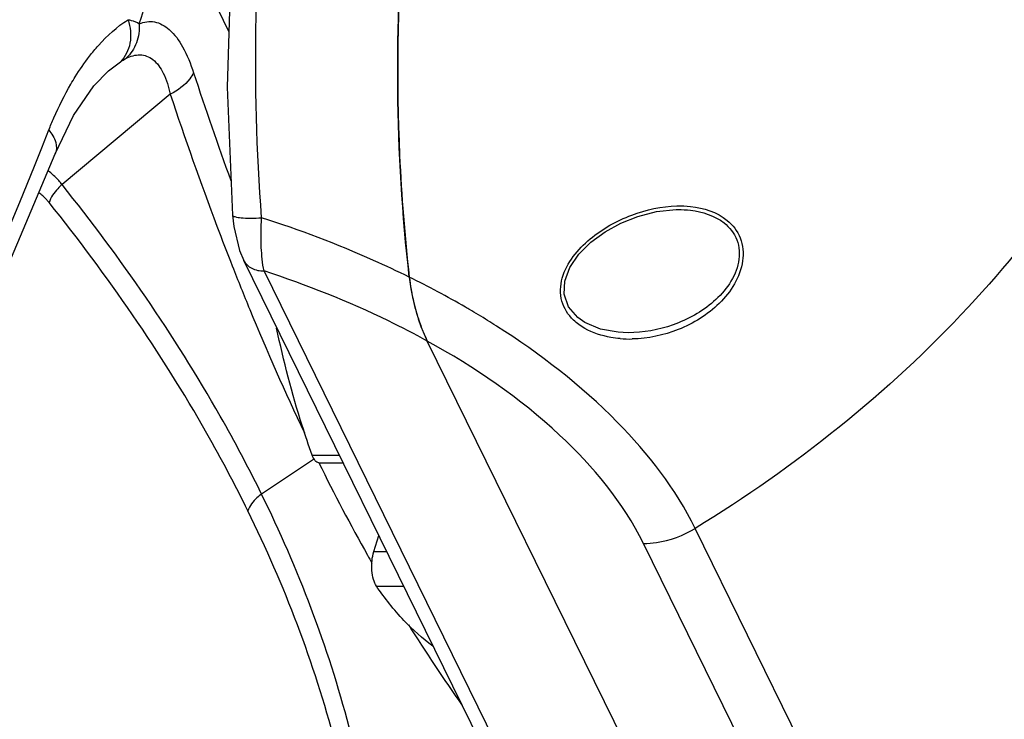
# Model space of a CAD drawing. Units: millimetres. Extents: x 2740 to 9580, y -5694 to -3885.
# Drawn here: x 4619 to 4683, y -4943 to -4897 of the extents above; entities that cross this region are included whole.
import ezdxf

# ---------------------------------------------------------------- set-up
doc = ezdxf.new("R2010")
doc.units = ezdxf.units.MM
doc.header["$LTSCALE"] = 46.255
doc.layers.get('0').update_dxf_attribs({"linetype": 'CONTINUOUS'})
doc.layers.add('06___PRT_ALL_SURFS', color=7, linetype='CONTINUOUS')

msp = doc.modelspace()

# ---------------------------------------------------------------- linework, layer by layer
at = {"color": 7, "linetype": 'Continuous'}
for p, q in [((4629.299, -4890.723), (4632.943, -4898.148)), ((4625.118, -4900.691), (4625.127, -4900.683)), ((4625.127, -4900.683), (4625.895, -4900.096)), ((4629.136, -4902.196), (4622.111, -4908.073)), ((4620.789, -4905.684), (4621.251, -4904.525)), ((4621.674, -4906.069), (4621.674, -4906.07)), ((4633.171, -4910.047), (4633.171, -4910.047)), ((4662.092, -4909.692), (4662.095, -4909.692)), ((4633.907, -4912.995), (4633.912, -4913.005)), ((4672.447, -4991.531), (4633.907, -4912.995)), ((4673.758, -4992.215), (4635.219, -4913.681)), ((4648.548, -4916.179), (4648.508, -4916.155)), ((4655.74, -4916.819), (4655.59, -4916.701)), ((4650.318, -4917.261), (4650.277, -4917.235)), ((4656.041, -4917.017), (4655.74, -4916.819)), ((4658.849, -4917.692), (4658.843, -4917.692)), ((4725.975, -5081.577), (4645.816, -4918.231)), ((4638.341, -4925.647), (4640.116, -4925.647)), ((4638.502, -4925.89), (4635.061, -4928.174)), ((4638.772, -4926.135), (4640.356, -4926.135)), ((4642.341, -4931.908), (4642.669, -4930.849)), ((4642.341, -4931.908), (4643.189, -4931.908)), ((4642.513, -4934.149), (4644.288, -4934.149))]:
    msp.add_line(p, q, dxfattribs=at)
for points in [[(4638.868, -4861.376), (4636.268, -4871.107), (4634.26, -4881.532), (4633.135, -4891.827), (4632.834, -4901.749), (4633.171, -4910.047)], [(4621.674, -4906.069), (4622.852, -4903.586), (4624.164, -4901.663), (4625.12, -4900.689)], [(4590.423, -4972.789), (4599.906, -4954.554), (4611.647, -4929.819), (4621.674, -4906.07)], [(4633.171, -4910.047), (4633.255, -4910.795), (4633.633, -4912.34), (4633.912, -4913.005)], [(4655.59, -4916.701), (4654.989, -4916.006), (4654.704, -4915.19), (4654.739, -4914.337), (4655.07, -4913.446), (4655.659, -4912.585), (4656.438, -4911.809), (4657.351, -4911.138), (4658.372, -4910.576), (4659.486, -4910.132), (4660.684, -4909.825), (4661.958, -4909.694), (4662.092, -4909.692)], [(4658.849, -4917.692), (4658.201, -4917.663), (4657.057, -4917.449), (4656.041, -4917.017)]]:
    msp.add_lwpolyline(points, dxfattribs=at)
for centre, radius, start, end in [((4150.068, -4742.511), 501.637, 341.98812, 342.81344), ((4843.329, -4831.371), 223.729, 198.08021, 199.97829), ((4847.967, -4829.712), 230.523, 198.32657, 200.58568), ((4759.552, -4900.973), 115.649, 182.57158, 186.50845), ((4819.027, -4840.386), 199.678, 200.63813, 201.43444), ((4617.73, -4968.81), 60.99, 59.91751, 63.80849), ((4658.84, -4912.447), 14.285, 186.57223, 189.81561), ((4658.79, -4912.456), 14.234, 189.81296, 190.93452), ((4658.616, -4912.491), 14.056, 190.93221, 192.946), ((4658.318, -4912.559), 13.75, 192.94628, 194.40087), ((4657.955, -4912.652), 13.377, 194.39961, 196.04486), ((4619.094, -4966.42), 58.238, 59.78227, 59.9005), ((4657.485, -4912.788), 12.887, 196.04298, 197.7943), ((4619.198, -4966.242), 58.032, 59.66424, 59.78227), ((4619.927, -4965.008), 56.599, 58.22368, 59.62294), ((4657.009, -4912.94), 12.387, 197.79643, 199.196), ((4656.418, -4913.148), 11.76, 199.188, 201.37075), ((4620.86, -4963.494), 54.821, 57.54707, 58.2195), ((4655.862, -4913.364), 11.164, 201.3798, 202.51447), ((4655.054, -4913.705), 10.287, 202.47901, 206.09875), ((4658.956, -4910.579), 7.519, 265.24984, 271.26577), ((4757.764, -4867.417), 132.685, 206.26736, 209.1971), ((4747.255, -4873.152), 120.714, 209.25374, 209.52937), ((4731.366, -4882.744), 102.152, 211.84473, 215.39)]:
    msp.add_arc(centre, radius, start, end, dxfattribs=at)
for points, knots in [([(4635.062, -4910.223), (4634.728, -4905.889), (4634.508, -4897.258), (4635.619, -4880.952), (4638.051, -4869.147), (4640.196, -4861.742)], [0, 0, 0, 0, 0.266282, 0.52777, 1, 1, 1, 1]), ([(4644.649, -4914.082), (4644.182, -4910.029), (4643.703, -4901.838), (4644.309, -4886.042), (4646.343, -4874.428), (4648.3, -4867.078)], [0, 0, 0, 0, 0.258335, 0.518375, 1, 1, 1, 1]), ([(4644.623, -4886.923), (4644.455, -4888.498), (4643.893, -4894.893), (4643.802, -4901.331), (4644.02, -4906.162)], [0, 0, 0, 0, 0.24672, 1, 1, 1, 1]), ([(4623.889, -4899.738), (4624.075, -4899.497), (4624.81, -4898.609), (4625.675, -4897.816), (4626.392, -4897.362)], [0, 0, 0, 0, 0.26415, 1, 1, 1, 1]), ([(4626.392, -4897.362), (4626.551, -4897.846), (4626.669, -4898.846), (4626.221, -4899.782), (4625.895, -4900.096)], [0, 0, 0, 0, 0.529638, 1, 1, 1, 1]), ([(4626.392, -4897.362), (4626.462, -4897.374), (4626.716, -4897.424), (4626.963, -4897.523), (4627.121, -4897.624)], [0, 0, 0, 0, 0.275482, 1, 1, 1, 1]), ([(4627.121, -4897.624), (4627.429, -4897.501), (4628.162, -4897.392), (4629.226, -4898.012), (4630.052, -4899.219), (4630.458, -4900.227), (4630.646, -4900.805)], [0, 0, 0, 0, 0.187009, 0.389744, 0.657129, 1, 1, 1, 1]), ([(4627.121, -4897.624), (4627.143, -4898.04), (4627.027, -4898.873), (4626.57, -4899.585), (4626.282, -4899.861)], [0, 0, 0, 0, 0.510355, 1, 1, 1, 1]), ([(4622.681, -4901.548), (4622.774, -4901.387), (4623.148, -4900.765), (4623.559, -4900.165), (4623.889, -4899.738)], [0, 0, 0, 0, 0.25682, 1, 1, 1, 1]), ([(4625.895, -4900.096), (4625.93, -4900.073), (4626.055, -4899.989), (4626.183, -4899.909), (4626.282, -4899.861)], [0, 0, 0, 0, 0.275229, 1, 1, 1, 1]), ([(4626.282, -4899.861), (4626.558, -4899.729), (4627.013, -4899.593), (4627.617, -4899.703), (4628.205, -4900.043), (4628.786, -4900.909), (4629.03, -4901.727), (4629.136, -4902.196)], [0, 0, 0, 0, 0.210582, 0.309984, 0.414833, 0.669093, 1, 1, 1, 1]), ([(4630.646, -4900.805), (4630.582, -4900.942), (4630.208, -4901.53), (4629.618, -4901.953), (4629.136, -4902.196)], [0, 0, 0, 0, 0.219238, 1, 1, 1, 1]), ([(4621.251, -4904.525), (4621.356, -4904.261), (4621.779, -4903.244), (4622.271, -4902.255), (4622.681, -4901.548)], [0, 0, 0, 0, 0.257921, 1, 1, 1, 1]), ([(4621.251, -4904.525), (4621.448, -4904.759), (4621.757, -4905.24), (4621.766, -4905.839), (4621.674, -4906.069)], [0, 0, 0, 0, 0.553109, 1, 1, 1, 1]), ([(4598.244, -4955.385), (4600.341, -4951.247), (4608.399, -4934.933), (4615.761, -4918.273), (4620.789, -4905.684)], [0, 0, 0, 0, 0.254975, 1, 1, 1, 1]), ([(4622.111, -4908.073), (4622.04, -4907.985), (4621.765, -4907.658), (4621.456, -4907.357), (4621.211, -4907.161)], [0, 0, 0, 0, 0.265036, 1, 1, 1, 1]), ([(4622.111, -4908.073), (4622.012, -4908.156), (4621.662, -4908.485), (4621.382, -4908.903), (4621.273, -4909.239)], [0, 0, 0, 0, 0.266724, 1, 1, 1, 1]), ([(4635.061, -4928.174), (4634.22, -4926.462), (4630.479, -4919.409), (4625.906, -4912.813), (4622.111, -4908.073)], [0, 0, 0, 0, 0.239074, 1, 1, 1, 1]), ([(4621.273, -4909.239), (4621.221, -4909.175), (4621.02, -4908.938), (4620.791, -4908.723), (4620.607, -4908.586)], [0, 0, 0, 0, 0.263434, 1, 1, 1, 1]), ([(4634.173, -4929.264), (4633.336, -4927.558), (4629.609, -4920.533), (4625.053, -4913.961), (4621.273, -4909.239)], [0, 0, 0, 0, 0.239074, 1, 1, 1, 1]), ([(4655.302, -4916.869), (4654.957, -4916.537), (4654.394, -4915.661), (4654.468, -4914.079), (4655.236, -4912.695), (4656.712, -4911.197), (4658.991, -4909.925), (4661.02, -4909.479), (4662.018, -4909.455)], [0, 0, 0, 0, 0.117722, 0.240887, 0.369469, 0.499241, 0.754331, 1, 1, 1, 1]), ([(4662.018, -4909.455), (4662.313, -4909.448), (4663.448, -4909.484), (4664.623, -4909.853), (4665.276, -4910.392)], [0, 0, 0, 0, 0.258373, 1, 1, 1, 1]), ([(4633.172, -4910.047), (4633.175, -4910.108), (4633.423, -4910.191), (4633.776, -4910.234), (4634.382, -4910.256), (4634.821, -4910.239), (4635.062, -4910.223)], [0, 0, 0, 0, 0.094404, 0.308316, 0.624414, 1, 1, 1, 1]), ([(4635.219, -4913.681), (4635.115, -4913.177), (4635.008, -4912.021), (4635.023, -4910.864), (4635.062, -4910.223)], [0, 0, 0, 0, 0.444703, 1, 1, 1, 1]), ([(4644.649, -4914.082), (4643.883, -4913.705), (4640.762, -4912.242), (4637.53, -4911.017), (4635.062, -4910.223)], [0, 0, 0, 0, 0.247663, 1, 1, 1, 1]), ([(4662.095, -4909.692), (4662.364, -4909.692), (4663.401, -4909.748), (4664.466, -4910.08), (4665.074, -4910.559)], [0, 0, 0, 0, 0.257654, 1, 1, 1, 1]), ([(4665.074, -4910.559), (4665.434, -4910.843), (4666.053, -4911.628), (4666.129, -4913.156), (4665.482, -4914.559), (4664.099, -4916.082), (4661.842, -4917.329), (4659.835, -4917.692), (4658.849, -4917.692)], [0, 0, 0, 0, 0.115618, 0.237214, 0.36561, 0.495674, 0.751119, 1, 1, 1, 1]), ([(4665.276, -4910.392), (4665.641, -4910.693), (4666.264, -4911.51), (4666.397, -4913.078), (4665.817, -4914.573), (4664.477, -4916.236), (4662.203, -4917.639), (4660.138, -4918.074), (4659.122, -4918.096)], [0, 0, 0, 0, 0.115404, 0.237385, 0.366254, 0.496859, 0.752423, 1, 1, 1, 1]), ([(4633.159, -4913.356), (4633.529, -4914.298), (4634.997, -4917.951), (4636.583, -4921.557), (4637.839, -4924.198)], [0, 0, 0, 0, 0.257156, 1, 1, 1, 1]), ([(4633.912, -4913.005), (4634.019, -4913.216), (4634.422, -4913.589), (4634.945, -4913.681), (4635.219, -4913.681)], [0, 0, 0, 0, 0.463648, 1, 1, 1, 1]), ([(4645.816, -4918.231), (4644.988, -4917.774), (4641.57, -4916.006), (4637.978, -4914.58), (4635.219, -4913.681)], [0, 0, 0, 0, 0.245746, 1, 1, 1, 1]), ([(4644.649, -4914.082), (4644.695, -4914.485), (4644.922, -4915.907), (4645.36, -4917.302), (4645.816, -4918.231)], [0, 0, 0, 0, 0.281555, 1, 1, 1, 1]), ([(4663.2, -4930.395), (4661.943, -4927.835), (4658.07, -4922.85), (4653.13, -4919.053), (4650.318, -4917.261)], [0, 0, 0, 0, 0.46102, 1, 1, 1, 1]), ([(4638.341, -4925.647), (4638.114, -4925.008), (4637.207, -4922.295), (4636.493, -4919.52), (4636.036, -4917.387)], [0, 0, 0, 0, 0.237221, 1, 1, 1, 1]), ([(4658.334, -4918.072), (4658.132, -4918.055), (4657.34, -4917.955), (4656.557, -4917.705), (4656.038, -4917.411)], [0, 0, 0, 0, 0.252953, 1, 1, 1, 1]), ([(4659.845, -4931.378), (4658.537, -4928.714), (4654.285, -4923.603), (4648.89, -4919.927), (4645.816, -4918.231)], [0, 0, 0, 0, 0.458017, 1, 1, 1, 1]), ([(4638.773, -4926.135), (4638.731, -4926.135), (4638.639, -4926.108), (4638.523, -4926.003), (4638.42, -4925.845), (4638.366, -4925.718), (4638.341, -4925.647)], [0, 0, 0, 0, 0.181626, 0.399403, 0.671567, 1, 1, 1, 1]), ([(4635.061, -4928.174), (4634.955, -4928.244), (4634.581, -4928.532), (4634.282, -4928.935), (4634.173, -4929.264)], [0, 0, 0, 0, 0.268184, 1, 1, 1, 1]), ([(4641.839, -4948.274), (4641.536, -4946.602), (4640.004, -4939.681), (4637.433, -4933.008), (4635.061, -4928.174)], [0, 0, 0, 0, 0.239876, 1, 1, 1, 1]), ([(4640.926, -4949.288), (4640.624, -4947.622), (4639.097, -4940.728), (4636.537, -4934.08), (4634.173, -4929.264)], [0, 0, 0, 0, 0.239876, 1, 1, 1, 1]), ([(4642.513, -4934.149), (4642.424, -4934.021), (4642.296, -4933.681), (4642.208, -4933.117), (4642.213, -4932.504), (4642.283, -4932.096), (4642.341, -4931.908)], [0, 0, 0, 0, 0.203311, 0.463763, 0.743788, 1, 1, 1, 1]), ([(4646.17, -4938.037), (4645.492, -4937.548), (4644.163, -4936.337), (4643.055, -4934.929), (4642.513, -4934.149)], [0, 0, 0, 0, 0.467987, 1, 1, 1, 1])]:
    msp.add_open_spline(points, degree=3, knots=knots, dxfattribs=at)
for points in [[(4655.648, -4917.159), (4655.526, -4917.07), (4655.41, -4916.973), (4655.302, -4916.869)], [(4656.038, -4917.411), (4655.903, -4917.335), (4655.772, -4917.251), (4655.648, -4917.159)]]:
    msp.add_open_spline(points, degree=3, dxfattribs=at)
at = {"layer": '06___PRT_ALL_SURFS', "color": 7, "linetype": 'Continuous'}
for p, q in [((4735.779, -5078.296), (4663.2, -4930.395)), ((4732.424, -5079.279), (4659.845, -4931.378))]:
    msp.add_line(p, q, dxfattribs=at)
for points, knots in [([(4693.708, -4863.541), (4694.955, -4866.083), (4696.838, -4871.584), (4697.582, -4880.433), (4696.276, -4889.625), (4691.778, -4902.258), (4681.301, -4917.17), (4669.7, -4926.427), (4663.2, -4930.395)], [0, 0, 0, 0, 0.106067, 0.215172, 0.32973, 0.451199, 0.714725, 1, 1, 1, 1]), ([(4659.845, -4931.378), (4660.129, -4931.378), (4661.302, -4931.286), (4662.441, -4930.858), (4663.2, -4930.395)], [0, 0, 0, 0, 0.241795, 1, 1, 1, 1])]:
    msp.add_open_spline(points, degree=3, knots=knots, dxfattribs=at)

doc.saveas('drawing.dxf')
